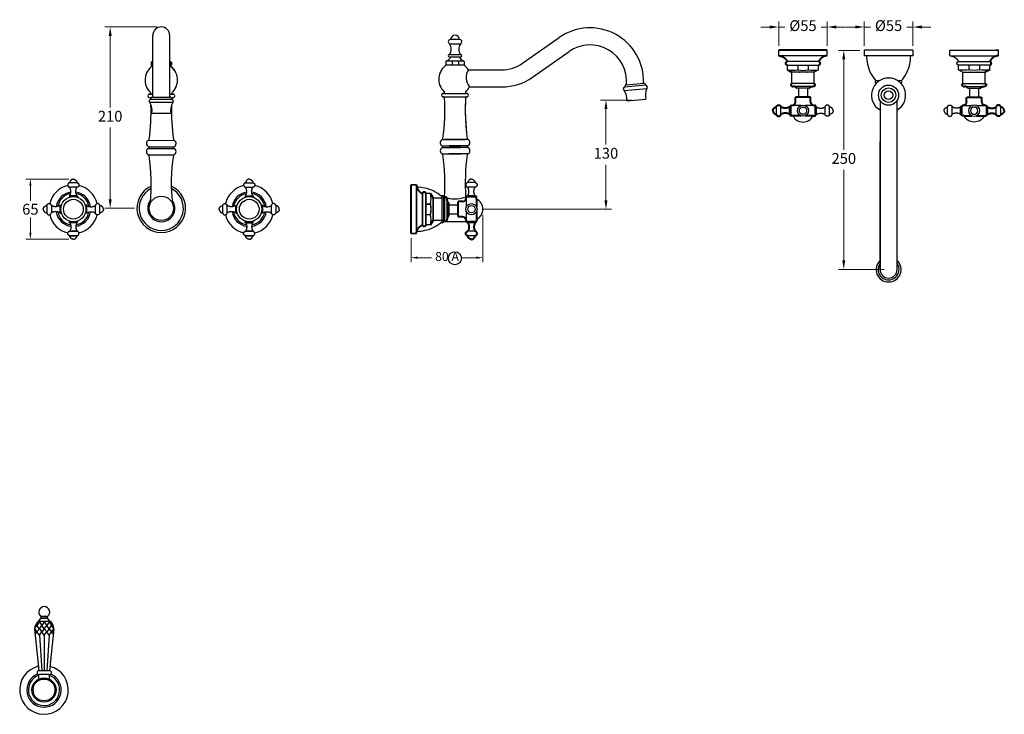
# Model space of a CAD drawing. Units: millimetres. Extents: x 2104 to 6904, y -1886 to 777.
# Drawn here: x 5811 to 6904, y -847 to -76 of the extents above; entities that cross this region are included whole.
import ezdxf

# ---------------------------------------------------------------- set-up
doc = ezdxf.new("R2010")
doc.units = ezdxf.units.MM
doc.linetypes.add('CENTER2', pattern=[28.575, 19.05, -3.175, 3.175, -3.175])
doc.layers.add('CENTRE LINE', color=6, linetype='CENTER2', lineweight=25)
doc.layers.add('OUTLINE', color=70, linetype='Continuous', lineweight=40)
doc.styles.get("Standard").update_dxf_attribs({"font": 'arial.ttf'})
doc.dimstyles.new('200', dxfattribs={"dimtxt": 5, "dimasz": 5, "dimexe": 1.25, "dimexo": 5, "dimgap": 1, "dimtad": 0, "dimtih": 1, "dimtoh": 1, "dimtxsty": 'Standard', "dimcen": 0, "dimclrd": 256, "dimclre": 256, "dimadec": 0, "dimazin": 0, "dimtfac": 1, "dimtmove": 0, "dimatfit": 3, "dimfxl": 1, "dimlwd": 9, "dimlwe": 9, "dimarcsym": 0})

# ---------------------------------------------------------------- blocks, each defined once
blk = doc.blocks.new('*U27')
at = {"color": 7}
for p, q in [((5.2, 6), (-2.9, 6)), ((5.2, 1), (-2.9, 1)), ((5.2, -8.5), (-2.9, -8.5))]:
    blk.add_line(p, q, dxfattribs=at)
for points, weights in [([(-2.9, 6), (-6.9, 5.5), (-6.9, 1.6), (-2.9, 1)], [1, 0.4171586218, 0.4171586218, 1]), ([(1.1, 10), (-1.1, 9.8), (-2.7, 8.3), (-2.9, 6)], [1, 0.8497178308, 0.8497178308, 1]), ([(-2.9, -8.5), (-1.2, -5.4), (-1.2, -2), (-2.9, 1)], [1, 0.9106836025, 0.9106836025, 1]), ([(1.1, 10), (3.3, 9.8), (4.9, 8.3), (5.2, 6)], [1, 0.8497178308, 0.8497178308, 1]), ([(5.2, -8.5), (3.4, -5.4), (3.4, -2), (5.2, 1)], [1, 0.9106836025, 0.9106836025, 1]), ([(5.2, 6), (9.1, 5.5), (9.1, 1.6), (5.2, 1)], [1, 0.4171586218, 0.4171586218, 1])]:
    blk.add_rational_spline(points, weights, degree=3, dxfattribs=at)
at = {"layer": 'OUTLINE', "color": 7, "lineweight": 40}
for p, q in [((-2.9, -8.5), (-2.9, -10)), ((5.2, -8.5), (5.2, -10))]:
    blk.add_line(p, q, dxfattribs=at)
blk = doc.blocks.new('*U28')
at = {"color": 0, "linetype": 'ByBlock', "lineweight": -2}
blk.add_blockref('*U27', (5270.8, 2153.3), dxfattribs=at)
for p, rotation in [((5248.5, 2128.8), 89.99999999999997), ((5295.4, 2131), 270), ((5273.1, 2106.5), 180)]:
    blk.add_blockref('*U27', p, dxfattribs=dict(at, rotation=rotation))
blk = doc.blocks.new('*D36')
at = {"lineweight": 9, "transparency": 16777216}
for p, q in [((5865.1, -252.9), (5817.4, -252.9)), ((5822.4, -260.4), (5822.4, -277.2)), ((5822.4, -312.3), (5822.4, -295.5)), ((5865.1, -319.8), (5817.4, -319.8))]:
    blk.add_line(p, q, dxfattribs=at)
at = {"transparency": 16777216}
for points in [[(5821.2, -260.4), (5823.7, -260.4), (5822.4, -252.9)], [(5821.2, -312.3), (5823.7, -312.3), (5822.4, -319.8)]]:
    blk.add_solid(points, dxfattribs=at)
at = {"layer": 'Defpoints', "color": 0, "transparency": 16777216}
for p in [(5870.1, -252.9), (5822.4, -319.8), (5870.1, -319.8)]:
    blk.add_point(p, dxfattribs=at)
at = {"color": 0, "transparency": 16777216, "insert": (5822.4, -286.4), "char_height": 10, "attachment_point": 5}
blk.add_mtext('{\\H1.2x;65}', dxfattribs=at)
blk = doc.blocks.new('*D48')
at = {"lineweight": 9, "transparency": 16777216}
for p, q in [((6738.3, -84.1), (6728.3, -84.1)), ((6748.3, -105), (6748.3, -78.1)), ((6748.3, -84.1), (6755.1, -84.1)), ((6802.3, -84.1), (6795.4, -84.1)), ((6802.3, -105), (6802.3, -78.1)), ((6812.3, -84.1), (6822.3, -84.1))]:
    blk.add_line(p, q, dxfattribs=at)
at = {"transparency": 16777216}
for points in [[(6738.3, -82.4), (6738.3, -85.8), (6748.3, -84.1)], [(6812.3, -82.4), (6812.3, -85.8), (6802.3, -84.1)]]:
    blk.add_solid(points, dxfattribs=at)
at = {"layer": 'Defpoints', "color": 0, "transparency": 16777216}
for p in [(6748.3, -84.1), (6748.3, -110), (6802.3, -110)]:
    blk.add_point(p, dxfattribs=at)
at = {"color": 0, "transparency": 16777216, "insert": (6775.3, -84.1), "char_height": 12, "attachment_point": 5}
blk.add_mtext('%%C55', dxfattribs=at)
blk = doc.blocks.new('*D49')
at = {"lineweight": 9, "transparency": 16777216}
for p, q in [((5962.7, -84), (5905, -84)), ((5911, -94), (5911, -173.6)), ((5911, -275.4), (5911, -195.8)), ((5938.2, -285.4), (5905, -285.4))]:
    blk.add_line(p, q, dxfattribs=at)
at = {"transparency": 16777216}
for points in [[(5909.4, -94), (5912.7, -94), (5911, -84)], [(5909.4, -275.4), (5912.7, -275.4), (5911, -285.4)]]:
    blk.add_solid(points, dxfattribs=at)
at = {"layer": 'Defpoints', "color": 0, "transparency": 16777216}
for p in [(5911, -84), (5967.7, -84), (5943.2, -285.4)]:
    blk.add_point(p, dxfattribs=at)
at = {"color": 0, "transparency": 16777216, "insert": (5911, -184.7), "char_height": 12, "attachment_point": 5}
blk.add_mtext('210', dxfattribs=at)
blk = doc.blocks.new('*D50')
at = {"lineweight": 9, "transparency": 16777216}
for p, q in [((6489.7, -165.3), (6455.5, -165.3)), ((6461.5, -175.3), (6461.5, -214.7)), ((6461.5, -276.4), (6461.5, -237)), ((6325.1, -286.4), (6467.5, -286.4))]:
    blk.add_line(p, q, dxfattribs=at)
at = {"transparency": 16777216}
for points in [[(6459.8, -175.3), (6463.2, -175.3), (6461.5, -165.3)], [(6459.8, -276.4), (6463.2, -276.4), (6461.5, -286.4)]]:
    blk.add_solid(points, dxfattribs=at)
at = {"layer": 'Defpoints', "color": 0, "transparency": 16777216}
for p in [(6461.5, -165.3), (6494.7, -165.3), (6320.1, -286.4)]:
    blk.add_point(p, dxfattribs=at)
at = {"color": 0, "transparency": 16777216, "insert": (6461.5, -225.8), "char_height": 12, "attachment_point": 5}
blk.add_mtext('130', dxfattribs=at)
blk = doc.blocks.new('*D51')
at = {"lineweight": 9, "transparency": 16777216}
for p, q in [((6743.3, -110), (6719.6, -110)), ((6725.6, -120), (6725.6, -220.5)), ((6725.6, -343.3), (6725.6, -242.8)), ((6770.3, -353.3), (6719.6, -353.3))]:
    blk.add_line(p, q, dxfattribs=at)
at = {"transparency": 16777216}
for points in [[(6723.9, -120), (6727.2, -120), (6725.6, -110)], [(6723.9, -343.3), (6727.2, -343.3), (6725.6, -353.3)]]:
    blk.add_solid(points, dxfattribs=at)
at = {"layer": 'Defpoints', "color": 0, "transparency": 16777216}
for p in [(6748.3, -110), (6725.6, -353.3), (6775.3, -353.3)]:
    blk.add_point(p, dxfattribs=at)
at = {"color": 0, "transparency": 16777216, "insert": (6725.6, -231.6), "char_height": 12, "attachment_point": 5}
blk.add_mtext('250', dxfattribs=at)
blk = doc.blocks.new('*U53')
at = {"color": 7}
for p, q in [((5.2, 6), (-2.9, 6)), ((5.2, 1), (-2.9, 1)), ((5.2, -8.5), (-2.9, -8.5))]:
    blk.add_line(p, q, dxfattribs=at)
for points, weights in [([(-2.9, 6), (-6.9, 5.5), (-6.9, 1.6), (-2.9, 1)], [1, 0.4171586218, 0.4171586218, 1]), ([(1.1, 10), (-1.1, 9.8), (-2.7, 8.3), (-2.9, 6)], [1, 0.8497178308, 0.8497178308, 1]), ([(-2.9, -8.5), (-1.2, -5.4), (-1.2, -2), (-2.9, 1)], [1, 0.9106836025, 0.9106836025, 1]), ([(1.1, 10), (3.3, 9.8), (4.9, 8.3), (5.2, 6)], [1, 0.8497178308, 0.8497178308, 1]), ([(5.2, -8.5), (3.4, -5.4), (3.4, -2), (5.2, 1)], [1, 0.9106836025, 0.9106836025, 1]), ([(5.2, 6), (9.1, 5.5), (9.1, 1.6), (5.2, 1)], [1, 0.4171586218, 0.4171586218, 1])]:
    blk.add_rational_spline(points, weights, degree=3, dxfattribs=at)
at = {"layer": 'OUTLINE', "color": 7, "lineweight": 40}
for p, q in [((-2.9, -8.5), (-2.9, -10)), ((5.2, -8.5), (5.2, -10))]:
    blk.add_line(p, q, dxfattribs=at)
blk = doc.blocks.new('*U54')
at = {"color": 0, "linetype": 'ByBlock', "lineweight": -2}
blk.add_blockref('*U53', (5270.8, 2153.3), dxfattribs=at)
for p, rotation in [((5248.5, 2128.8), 89.99999999999997), ((5295.4, 2131), 270), ((5273.1, 2106.5), 180)]:
    blk.add_blockref('*U53', p, dxfattribs=dict(at, rotation=rotation))
blk = doc.blocks.new('A$C223F303E')
at = {"color": 7}
for p, q in [((-29.5, 71.1), (-29.5, 62.9)), ((-24.5, 71.1), (-24.5, 62.9)), ((-15, 71.1), (-15, 62.9)), ((15, 71.1), (15, 62.9)), ((24.5, 71.1), (24.5, 62.9)), ((29.5, 71.1), (29.5, 62.9)), ((-12.5, 61.2), (-2.5, 61.2)), ((2.5, 61.2), (12.5, 61.2)), ((-5, 42), (-5, 52)), ((-5, 52), (5, 52)), ((5, 42), (5, 52)), ((-12.4, 37), (12.4, 37)), ((-11, 40), (11, 40)), ((-7, 42), (7, 42)), ((-17.3, 21.5), (-12.4, 24.4)), ((-12.4, 24.4), (12.4, 24.4)), ((-17.5, 12.5), (17.5, 12.5)), ((-17.3, 21.5), (-17.3, 16.5)), ((17.3, 16.5), (-17.3, 16.5)), ((-5.8, 16.5), (-5.8, 21.5)), ((5.8, 16.5), (5.8, 21.5)), ((-27, 6), (-27, 0)), ((-27, 6), (27, 6)), ((-27, 0), (27, 0)), ((-27, 0), (27, 0)), ((-27, 0), (-24.6, 0))]:
    blk.add_line(p, q, dxfattribs=at)
at = {"color": 7, "linetype": 'Continuous'}
blk.add_line((27, 0), (24.6, 0), dxfattribs=at)
at = {"color": 7}
for radius in [6.25, 4.05]:
    blk.add_circle((0, 67), radius, dxfattribs=at)
for centre, radius, start, end in [((0, 67.2), 12.5, 26.1039, 153.8961), ((-11.5, -1.5), 23.7, 75.9057, 104.0943), ((0, -1.2), 23.5, 75.753, 104.247), ((11.5, -1.5), 23.7, 75.9057, 104.0943)]:
    blk.add_arc(centre, radius, start, end, dxfattribs=at)
for points, weights in [([(-33.5, 67), (-33.3, 69.2), (-31.7, 70.8), (-29.5, 71.1)], [1, 0.8497178308, 0.8497178308, 1]), ([(-33.5, 67), (-33.3, 64.8), (-31.7, 63.2), (-29.5, 62.9)], [1, 0.8497178308, 0.8497178308, 1]), ([(-29.5, 71.1), (-29, 75), (-25, 75), (-24.5, 71.1)], [1, 0.4171586218, 0.4171586218, 1]), ([(-15, 71.1), (-18, 69.3), (-21.5, 69.3), (-24.5, 71.1)], [1, 0.9106836025, 0.9106836025, 1]), ([(-29.5, 62.9), (-29, 59), (-25, 59), (-24.5, 62.9)], [1, 0.4171586218, 0.4171586218, 1]), ([(-15, 62.9), (-18, 64.7), (-21.5, 64.7), (-24.5, 62.9)], [1, 0.9106836025, 0.9106836025, 1]), ([(-27, 6), (-22.7, 6.2), (-19.2, 8.6), (-17.5, 12.5)], [1, 0.9014646442, 0.9014646442, 1]), ([(-17.3, 16.5), (-20.3, 16.1), (-20.4, 13.1), (-17.5, 12.5)], [1, 0.4476968581, 0.4476968581, 1])]:
    blk.add_rational_spline(points, weights, degree=3, dxfattribs=at)
for p in [(-4.1, 24.4), (4.1, 24.4), (-5.8, 21.5), (5.8, 21.5)]:
    blk.add_point(p, dxfattribs=at)
at = {"layer": 'CENTRE LINE', "color": 7}
for p, q in [((-12.4, 37), (-12.4, 24.4)), ((12.4, 37), (12.4, 24.4)), ((17.3, 21.5), (17.3, 16.5)), ((27, 6), (27, 0))]:
    blk.add_line(p, q, dxfattribs=at)
at = {"layer": 'OUTLINE', "color": 7, "lineweight": 40}
for p, q in [((-15, 71.1), (-14, 71.1)), ((-14, 72), (-14, 62)), ((-14, 62.9), (-14, 71.1)), ((-11.2, 72.8), (-13.2, 72.8)), ((-11.2, 72.8), (-2.5, 72.8)), ((2.5, 72.8), (11.2, 72.8)), ((11.2, 72.8), (13.2, 72.8)), ((14, 72), (14, 62)), ((14, 62.9), (14, 71.1)), ((15, 71.1), (14, 71.1)), ((-15, 62.9), (-14, 62.9)), ((-13.2, 61.2), (-12.5, 61.2)), ((-8.5, 57.2), (-8.5, 52.8)), ((8.5, 57.2), (8.5, 52.8)), ((13.2, 61.2), (12.5, 61.2)), ((15, 62.9), (14, 62.9)), ((-7.7, 52), (7.7, 52)), ((-12.2, 40), (-11, 40)), ((-12.2, 40), (-11, 40)), ((12.2, 40), (11, 40)), ((12.2, 40), (11, 40)), ((17.3, 21.5), (12.4, 24.4))]:
    blk.add_line(p, q, dxfattribs=at)
for centre, radius, start, end in [((-13.2, 72), 0.75, 90, 180), ((13.2, 72), 0.75, 0, 90), ((-13.2, 62), 0.75, 180, 270), ((-12.5, 57.2), 4, 0, 90), ((12.5, 57.2), 4, 90, 180), ((13.2, 62), 0.75, 270, 0), ((-7.7, 52.8), 0.75, 180, 270), ((7.7, 52.8), 0.75, 270, 0), ((-11.9, 38.5), 1.54, 102.4445, 250.127), ((11.9, 38.5), 1.54, 289.873, 77.5555)]:
    blk.add_arc(centre, radius, start, end, dxfattribs=at)
for points, weights in [([(15, 71.1), (18, 69.3), (21.5, 69.3), (24.5, 71.1)], [1, 0.9106836025, 0.9106836025, 1]), ([(29.5, 71.1), (29, 75), (25, 75), (24.5, 71.1)], [1, 0.4171586218, 0.4171586218, 1]), ([(33.5, 67), (33.3, 69.2), (31.7, 70.8), (29.5, 71.1)], [1, 0.8497178308, 0.8497178308, 1]), ([(33.5, 67), (33.3, 64.8), (31.7, 63.2), (29.5, 62.9)], [1, 0.8497178308, 0.8497178308, 1]), ([(15, 62.9), (18, 64.7), (21.5, 64.7), (24.5, 62.9)], [1, 0.9106836025, 0.9106836025, 1]), ([(29.5, 62.9), (29, 59), (25, 59), (24.5, 62.9)], [1, 0.4171586218, 0.4171586218, 1]), ([(-7, 42), (-7.9, 40.7), (-9.4, 40), (-11, 40)], [1, 0.9334246592, 0.9334246592, 1]), ([(7, 42), (7.9, 40.7), (9.4, 40), (11, 40)], [1, 0.9334246592, 0.9334246592, 1]), ([(17.3, 16.5), (20.3, 16.1), (20.4, 13.1), (17.5, 12.5)], [1, 0.4476968581, 0.4476968581, 1]), ([(27, 6), (22.7, 6.2), (19.2, 8.6), (17.5, 12.5)], [1, 0.9014646442, 0.9014646442, 1])]:
    blk.add_rational_spline(points, weights, degree=3, dxfattribs=at)
blk = doc.blocks.new('*D56')
at = {"lineweight": 9, "transparency": 16777216}
for p, q in [((6324.9, -292.6), (6324.9, -345.2)), ((6245.1, -318.4), (6245.1, -345.2)), ((6252.6, -340.2), (6267.9, -340.2)), ((6317.4, -340.2), (6302.1, -340.2))]:
    blk.add_line(p, q, dxfattribs=at)
at = {"transparency": 16777216}
for points in [[(6252.6, -338.9), (6252.6, -341.4), (6245.1, -340.2)], [(6317.4, -338.9), (6317.4, -341.4), (6324.9, -340.2)]]:
    blk.add_solid(points, dxfattribs=at)
at = {"layer": 'Defpoints', "color": 0, "transparency": 16777216}
for p in [(6324.9, -287.6), (6245.1, -313.4), (6324.9, -340.2)]:
    blk.add_point(p, dxfattribs=at)
at = {"color": 0, "transparency": 16777216, "insert": (6285, -340.2), "char_height": 10, "attachment_point": 5}
blk.add_mtext('80 A', dxfattribs=at)
blk = doc.blocks.new('*D57')
at = {"lineweight": 9, "transparency": 16777216}
for p, q in [((6643.3, -84.1), (6633.3, -84.1)), ((6653.3, -105), (6653.3, -78.1)), ((6653.3, -84.1), (6660.1, -84.1)), ((6707.3, -84.1), (6700.4, -84.1)), ((6707.3, -105), (6707.3, -78.1)), ((6717.3, -84.1), (6727.3, -84.1))]:
    blk.add_line(p, q, dxfattribs=at)
at = {"transparency": 16777216}
for points in [[(6643.3, -82.4), (6643.3, -85.8), (6653.3, -84.1)], [(6717.3, -82.4), (6717.3, -85.8), (6707.3, -84.1)]]:
    blk.add_solid(points, dxfattribs=at)
at = {"layer": 'Defpoints', "color": 0, "transparency": 16777216}
for p in [(6653.3, -84.1), (6653.3, -110), (6707.3, -110)]:
    blk.add_point(p, dxfattribs=at)
at = {"color": 0, "transparency": 16777216, "insert": (6680.3, -84.1), "char_height": 12, "attachment_point": 5}
blk.add_mtext('%%C55', dxfattribs=at)

msp = doc.modelspace()

# ---------------------------------------------------------------- linework, layer by layer
for p, q in [((5958.25, -161.89), (5958.25, -93.501)), ((5977.25, -161.89), (5977.25, -93.501)), ((6765.799, -353.299), (6765.799, -211.687)), ((6784.818, -353.299), (6784.818, -211.687))]:
    msp.add_line(p, q)
at = {"color": 7}
for p, q in [((6289.363, -97.735), (6298.517, -97.735)), ((6368.995, -124.271), (6409.703, -95.767)), ((6287.69, -102.735), (6300.19, -102.735)), ((6287.69, -114.735), (6300.19, -114.735)), ((6287.69, -117.235), (6300.19, -117.235)), ((6379.893, -139.835), (6420.601, -111.33)), ((6707.281, -109.973), (6653.281, -109.973)), ((6707.281, -115.973), (6653.281, -115.973)), ((6748.309, -109.973), (6748.309, -115.973)), ((6802.309, -109.973), (6748.309, -109.973)), ((6802.309, -115.973), (6748.309, -115.973)), ((6802.309, -109.973), (6802.309, -115.973)), ((5958.25, -122.57), (5957.75, -122.57)), ((5977.75, -122.57), (5977.25, -122.57)), ((6284.69, -121.735), (6283.69, -122.312)), ((6283.69, -122.312), (6283.69, -125.658)), ((6284.69, -126.235), (6283.69, -125.658)), ((6284.52, -126.235), (6303.36, -126.235)), ((6284.69, -121.735), (6303.19, -121.735)), ((6284.69, -126.235), (6303.19, -126.235)), ((6290.671, -121.735), (6290.671, -126.235)), ((6297.674, -121.735), (6297.674, -126.235)), ((6303.19, -121.735), (6304.19, -122.312)), ((6303.19, -126.235), (6304.19, -125.658)), ((6304.19, -122.312), (6304.19, -125.658)), ((6697.781, -122.473), (6662.781, -122.473)), ((6662.96, -126.488), (6697.602, -126.488)), ((6308.78, -131.595), (6330.857, -131.595)), ((6308.78, -131.595), (6345.766, -131.595)), ((6310.002, -150.595), (6330.857, -150.595)), ((6310.002, -150.595), (6345.766, -150.595)), ((6481.552, -154.486), (6506.979, -152.261)), ((6505.375, -148.837), (6482.538, -150.835)), ((6484.169, -148.132), (6503.299, -146.458)), ((6484.231, -148.127), (6503.237, -146.464)), ((6764.72, -143.973), (6761.309, -143.973)), ((6762.223, -145.973), (6761.309, -145.973)), ((6789.309, -143.973), (6785.898, -143.973)), ((6789.309, -145.973), (6788.394, -145.973)), ((6788.809, -145.973), (6788.809, -146.379)), ((5954.471, -158.595), (5958.25, -158.595)), ((5955.06, -158.595), (5958.25, -158.595)), ((5955.06, -162.556), (5956.72, -162.556)), ((5958.211, -161.89), (5977.289, -161.89)), ((5977.25, -158.595), (5980.44, -158.595)), ((5978.78, -162.556), (5980.44, -162.556)), ((6281.25, -157.76), (6306.63, -157.76)), ((6281.25, -161.721), (6306.63, -161.721)), ((5980.512, -167.991), (5954.988, -167.991)), ((5979.212, -164.44), (5956.288, -164.44)), ((6484.743, -166.151), (6505.862, -164.303)), ((5957.15, -179.89), (5978.35, -179.89)), ((5953.556, -209.923), (5981.939, -209.91)), ((5953.681, -216.952), (5981.819, -216.952)), ((6279.747, -209.088), (6305.316, -209.077)), ((6279.751, -218.035), (6300.156, -218.035)), ((6279.871, -216.117), (6300.492, -216.117)), ((6308.134, -209.088), (6282.565, -209.077)), ((6308.009, -216.117), (6287.389, -216.117)), ((6308.129, -218.035), (6287.725, -218.035)), ((5953.561, -218.87), (5981.939, -218.87)), ((5953.561, -225.849), (5981.939, -225.849)), ((6279.751, -225.014), (6300.788, -225.014)), ((6308.129, -225.014), (6287.093, -225.014)), ((6245.123, -313.373), (6245.123, -259.373)), ((6245.123, -259.373), (6251.123, -259.373)), ((6245.123, -259.373), (6245.123, -313.373)), ((6245.123, -313.373), (6245.123, -259.373)), ((6251.123, -313.373), (6251.123, -259.373)), ((6251.123, -259.373), (6251.123, -313.373)), ((6251.123, -313.373), (6251.123, -259.373)), ((6257.623, -303.873), (6257.623, -268.873)), ((6261.638, -269.052), (6261.638, -303.694)), ((6279.123, -272.373), (6279.123, -300.373)), ((6281.123, -272.373), (6281.123, -300.373)), ((6281.123, -272.873), (6282.241, -272.873)), ((6261.638, -280.599), (6266.641, -280.599)), ((6269.529, -298.782), (6269.529, -273.964)), ((6282.17, -298.782), (6282.17, -273.964)), ((6285.123, -297.34), (6285.123, -275.406)), ((6287.123, -293.334), (6287.123, -279.413)), ((6261.638, -292.147), (6266.641, -292.147)), ((5874.163, -301.348), (5866.063, -301.348)), ((6061.337, -301.348), (6069.437, -301.348)), ((6281.123, -299.873), (6306.758, -299.873)), ((5874.163, -310.848), (5866.063, -310.848)), ((5874.163, -315.848), (5866.063, -315.848)), ((6061.337, -310.848), (6069.437, -310.848)), ((6061.337, -315.848), (6069.437, -315.848)), ((6245.123, -313.373), (6251.123, -313.373)), ((6245.123, -313.373), (6251.123, -313.373)), ((6245.123, -313.373), (6251.123, -313.373)), ((5831.673, -743.567), (5834.041, -740.567)), ((5834.041, -738.567), (5841.563, -738.567)), ((5834.041, -740.567), (5841.563, -740.567)), ((5843.931, -743.567), (5841.563, -740.567)), ((5827.051, -752.295), (5831.802, -798.576)), ((5827.055, -752.229), (5829.706, -755.689)), ((5827.064, -752.094), (5829.706, -748.645)), ((5828.628, -747.238), (5829.706, -748.645)), ((5832.405, -744.523), (5829.706, -748.645)), ((5832.405, -752.167), (5829.706, -748.645)), ((5832.405, -752.167), (5829.706, -755.689)), ((5832.405, -744.523), (5831.673, -743.567)), ((5831.673, -743.567), (5843.931, -743.567)), ((5832.405, -744.523), (5833.146, -743.556)), ((5832.405, -744.523), (5835.103, -748.645)), ((5832.405, -752.167), (5835.103, -748.645)), ((5832.405, -752.167), (5835.103, -755.689)), ((5837.802, -744.523), (5835.103, -748.645)), ((5837.802, -752.167), (5835.103, -748.645)), ((5837.802, -752.167), (5835.103, -755.689)), ((5837.802, -744.523), (5837.07, -743.567)), ((5837.802, -744.523), (5838.534, -743.567)), ((5837.802, -744.523), (5840.5, -748.645)), ((5837.802, -752.167), (5840.5, -748.645)), ((5837.802, -752.167), (5840.5, -755.689)), ((5843.199, -744.523), (5840.5, -748.645)), ((5843.199, -752.167), (5840.5, -748.645)), ((5843.199, -752.167), (5840.5, -755.689)), ((5843.199, -744.523), (5842.467, -743.567)), ((5843.199, -744.523), (5843.931, -743.567)), ((5843.199, -744.523), (5845.898, -748.645)), ((5843.199, -752.167), (5845.898, -748.645)), ((5843.199, -752.167), (5845.898, -755.689)), ((5848.552, -752.295), (5843.802, -798.57)), ((5846.976, -747.238), (5845.898, -748.645)), ((5848.54, -752.094), (5845.898, -748.645)), ((5848.549, -752.229), (5845.898, -755.689)), ((5827.69, -758.321), (5829.706, -755.689)), ((5832.405, -759.211), (5829.706, -755.689)), ((5832.405, -759.211), (5835.103, -755.689)), ((5832.405, -759.211), (5834.962, -798.575)), ((5837.802, -759.211), (5835.103, -755.689)), ((5837.802, -759.211), (5840.5, -755.689)), ((5837.802, -759.211), (5837.802, -798.573)), ((5837.802, -759.211), (5837.802, -798.573)), ((5843.199, -759.211), (5840.5, -755.689)), ((5843.199, -759.211), (5840.642, -798.575)), ((5843.199, -759.211), (5845.898, -755.689)), ((5847.914, -758.321), (5845.898, -755.689)), ((5831.802, -798.576), (5843.802, -798.57)), ((5831.802, -809.492), (5831.802, -803.062)), ((5843.552, -803.062), (5832.052, -803.062)), ((5843.802, -809.793), (5843.802, -803.062))]:
    msp.add_line(p, q, dxfattribs=at)
at = {"color": 7, "linetype": 'Continuous'}
for p, q in [((6653.281, -109.973), (6655.681, -109.973)), ((6653.281, -109.973), (6655.681, -109.973)), ((6653.281, -109.973), (6655.681, -109.973)), ((6707.281, -109.973), (6704.881, -109.973)), ((6707.281, -109.973), (6704.881, -109.973)), ((5957.75, -127.07), (5956.78, -126.51)), ((5978.719, -123.13), (5977.75, -122.57)), ((5977.75, -127.07), (5978.719, -126.51)), ((6245.123, -259.373), (6245.123, -261.773)), ((6245.123, -259.373), (6245.123, -261.773)), ((6245.123, -259.373), (6245.123, -261.773)), ((6245.123, -313.373), (6245.123, -310.973)), ((6245.123, -313.373), (6245.123, -310.973)), ((6245.123, -313.373), (6245.123, -310.973))]:
    msp.add_line(p, q, dxfattribs=at)
at = {"color": 7, "lineweight": 40}
for p, q in [((5956.78, -123.13), (5956.78, -126.51)), ((5956.78, -123.13), (5956.78, -126.51)), ((5957.75, -127.07), (5956.78, -126.51)), ((5956.781, -123.13), (5957.75, -122.57)), ((5957.75, -127.07), (5958.258, -127.07)), ((5977.242, -127.07), (5977.75, -127.07)), ((5977.242, -127.07), (5977.75, -127.07)), ((5978.719, -123.13), (5977.75, -122.57)), ((5977.75, -127.07), (5978.719, -126.51)), ((5978.719, -123.13), (5978.719, -126.51)), ((5978.719, -123.13), (5978.719, -126.51))]:
    msp.add_line(p, q, dxfattribs=at)
msp.add_lwpolyline([(6765.809, -165.677), (6765.809, -353.299, 1), (6784.809, -353.299), (6784.809, -165.677)], format="xyb")
at = {"color": 7}
msp.add_lwpolyline([(5834.041, -738.567), (5834.041, -740.567), (5841.563, -740.567), (5841.563, -738.567)], close=True, dxfattribs=at)
for centre, radius in [((6775.309, -159.748), 11.198), ((6775.309, -159.748), 8.054), ((6775.309, -159.748), 4.74), ((5967.75, -285.368), 13.505), ((6293.809, -340.837), 7.292), ((5837.539, -820.139), 13.424), ((5837.539, -820.139), 12.093)]:
    msp.add_circle(centre, radius)
for centre, radius in [((5870.113, -286.373), 13.975), ((6065.387, -286.373), 13.975), ((5870.113, -286.373), 10.964), ((6065.387, -286.373), 10.964)]:
    msp.add_circle(centre, radius, dxfattribs=at)
for centre, radius, start, end in [((5967.75, -93.501), 9.5, 0, 180), ((6775.309, -159.748), 19, 300.033867, 239.966133), ((5967.75, -285.368), 27, 114.716687, 65.91509), ((5967.75, -285.368), 24.587, 117.41407, 63.206511), ((5967.75, -285.368), 15.036, 142.004473, 37.683574), ((6775.309, -353.299), 13.86, 133.325874, 46.674126), ((6775.309, -353.299), 11.647, 144.732235, 35.267765), ((6775.309, -353.299), 9.51, 180, 0), ((5837.539, -820.139), 27, 103.089641, 75.783685), ((5837.539, -820.139), 19.102, 111.764401, 67.063427), ((5837.539, -820.139), 17.321, 109.342188, 68.801453)]:
    msp.add_arc(centre, radius, start, end)
for centre, radius, start, end in [((6443.831, -144.506), 59.5, 358.119627, 125), ((6289.164, -100.448), 2.721, 85.803937, 237.191482), ((6293.94, -98.235), 5, 5.73917, 174.26083), ((6298.716, -100.448), 2.721, 302.808518, 94.196063), ((6279.69, -108.735), 10, 323.130102, 36.869898), ((6308.19, -108.735), 10, 143.130102, 216.869898), ((6443.831, -144.506), 40.5, 354.863277, 125), ((6281.367, -113.912), 8.5, 293.015815, 336.984185), ((6287.69, -115.985), 1.25, 90, 270), ((6306.514, -113.912), 8.5, 203.015815, 246.984185), ((6300.19, -115.985), 1.25, 270, 90), ((6797.767, -114.932), 47.07, 181.266718, 192.816843), ((6752.851, -114.932), 47.07, 347.183157, 358.733282), ((5968.708, -142.985), 19, 123.375185, 226.600332), ((5966.792, -142.985), 19, 33.747407, 56.892146), ((5966.792, -142.985), 19, 313.399668, 56.892146), ((6294.898, -142.15), 19, 123.107854, 226.600332), ((6292.982, -142.15), 19, 33.747407, 56.892146), ((6345.766, -91.095), 40.5, 270, 305), ((6791.025, -117.197), 40, 191.795098, 222.019527), ((6759.592, -117.197), 40, 317.980473, 348.204902), ((6322.389, -140.259), 16.132, 147.515098, 219.84304), ((6345.766, -91.095), 59.5, 270, 305), ((5966.792, -142.985), 19, 313.399668, 333.610732), ((6292.982, -142.15), 19, 313.399668, 333.610732), ((6482.674, -152.83), 2, 93.911418, 235.870337), ((6484.405, -150.119), 2, 95, 200.97277), ((6503.411, -148.456), 2, 349.02723, 95), ((6521.171, -159.65), 16, 152.495988, 196.90569), ((6505.587, -150.826), 2, 314.129663, 96.088582), ((6761.309, -144.973), 1, 90, 270), ((6789.309, -144.973), 1, 270, 90), ((5954.75, -160.575), 2, 86.022181, 277.902298), ((5955.06, -157.595), 1, 260.133157, 53.598724), ((5955.06, -163.556), 1, 359.191492, 99.866843), ((5706.412, -176.836), 250, 2.841107, 3.041887), ((5958.211, -163.89), 2, 90, 195.97277), ((5977.289, -163.89), 2, 344.02723, 90), ((6229.088, -176.836), 250, 176.958113, 177.158893), ((5980.44, -157.595), 1, 126.401276, 279.866843), ((5980.44, -163.556), 1, 80.133157, 180.808508), ((5980.75, -160.575), 2, 262.097702, 93.977819), ((6280.94, -159.74), 2, 86.022181, 277.902298), ((6032.602, -176.001), 250, 352.62667, 3.041887), ((6281.25, -156.76), 1, 260.133157, 53.598724), ((6281.25, -162.721), 1, 359.191492, 99.866843), ((6555.278, -176.001), 250, 176.958113, 184.62426), ((6555.278, -176.001), 250, 176.958113, 187.37333), ((6306.63, -156.76), 1, 126.401276, 279.866843), ((6306.63, -162.721), 1, 80.133157, 180.808508), ((6306.94, -159.74), 2, 262.097702, 93.977819), ((6468.859, -164.227), 16, 353.09431, 37.504012), ((5956.25, -166.44), 2, 88.911418, 230.870337), ((5706.412, -176.836), 250, 352.62667, 1.427419), ((5941.494, -176.589), 16, 348.09431, 32.504012), ((5994.006, -176.589), 16, 147.495988, 191.90569), ((6229.088, -176.836), 250, 178.572581, 187.37333), ((5979.25, -166.44), 2, 309.129663, 91.088582), ((5955.036, -213.412), 3.79, 112.97195, 249.062481), ((5953.345, -208.934), 1, 282.458804, 0.808508), ((5953.345, -217.894), 1, 282.458804, 70.362062), ((5982.155, -208.934), 1, 179.191492, 257.541196), ((5982.155, -217.894), 1, 109.637938, 257.541196), ((5980.464, -213.412), 3.79, 290.937519, 67.02805), ((6281.226, -212.577), 3.79, 112.97195, 249.062481), ((6281.23, -221.525), 3.79, 112.97195, 247.02805), ((6279.535, -208.099), 1, 282.458804, 0.808508), ((6279.535, -217.059), 1, 282.458804, 70.362062), ((6308.345, -208.099), 1, 179.191492, 257.541196), ((6308.345, -217.059), 1, 109.637938, 257.541196), ((6306.655, -212.577), 3.79, 290.937519, 67.02805), ((6306.65, -221.525), 3.79, 292.97195, 67.02805), ((5955.04, -222.36), 3.79, 112.97195, 247.02805), ((5953.345, -226.826), 1, 359.191492, 77.541196), ((5706.465, -259.329), 250, 355.407547, 7.466988), ((6173.221, -257.393), 194.481, 170.961254, 186.599719), ((5982.155, -226.826), 1, 102.458804, 180.808508), ((5980.46, -222.36), 3.79, 292.97195, 67.02805), ((6279.535, -225.991), 1, 359.191492, 77.541196), ((6032.655, -258.494), 250, 356.70267, 7.466988), ((6555.225, -258.494), 250, 172.533012, 183.29733), ((6308.345, -225.991), 1, 102.458804, 180.808508), ((5870.113, -286.373), 27, 103.183311, 166.816689), ((5870.113, -286.373), 27, 13.183311, 76.816689), ((6065.387, -286.373), 27, 103.183311, 166.816689), ((6065.387, -286.373), 27, 13.183311, 76.816689), ((6250.082, -308.831), 47.07, 77.183157, 88.733282), ((5870.113, -286.373), 19.196, 98.404401, 171.595599), ((5870.113, -286.373), 17.56, 100.154828, 169.845172), ((5870.113, -286.373), 19.196, 8.404401, 81.595599), ((5870.113, -286.373), 17.56, 10.154828, 79.845172), ((6065.387, -286.373), 19.196, 98.404401, 171.595599), ((6065.387, -286.373), 17.56, 100.154828, 169.845172), ((6065.387, -286.373), 19.196, 8.404401, 81.595599), ((6065.387, -286.373), 17.56, 10.154828, 79.845172), ((6252.347, -302.09), 40, 47.980473, 78.204902), ((6243.646, -274.826), 23.709, 345.905715, 14.094285), ((6280.123, -272.373), 1, 0, 180), ((6293.928, -239.71), 35.162, 250.586904, 288.13413), ((6243.902, -286.373), 23.46, 345.753024, 14.246976), ((5870.113, -286.373), 27, 193.183311, 256.816689), ((5870.113, -286.373), 19.196, 188.404401, 261.595599), ((5870.113, -286.373), 17.56, 190.154828, 259.845172), ((5870.113, -286.373), 19.196, 278.404401, 351.595599), ((5870.113, -286.373), 17.56, 280.154828, 349.845172), ((5870.113, -286.373), 27, 283.183311, 346.816689), ((6065.387, -286.373), 27, 193.183311, 256.816689), ((6065.387, -286.373), 19.196, 188.404401, 261.595599), ((6065.387, -286.373), 17.56, 190.154828, 259.845172), ((6065.387, -286.373), 19.196, 278.404401, 351.595599), ((6065.387, -286.373), 17.56, 280.154828, 349.845172), ((6065.387, -286.373), 27, 283.183311, 346.816689), ((6243.646, -297.92), 23.709, 345.905715, 14.094285), ((6252.347, -270.656), 40, 281.795098, 312.019527), ((6280.123, -300.373), 1, 180, 0), ((6057.123, -286.373), 250, 356.904522, 357.248745), ((6250.082, -263.915), 47.07, 271.266718, 282.816843), ((5837.802, -733.758), 6.129, 307.847543, 232.152444), ((5838.618, -752.832), 11.579, 126.857417, 177.339333), ((5836.986, -752.832), 11.579, 2.658884, 53.142622), ((5832.052, -800.812), 2.25, 96.37937, 270), ((5843.549, -800.809), 2.253, 270.08461, 83.545345)]:
    msp.add_arc(centre, radius, start, end, dxfattribs=at)
at = {"color": 7, "lineweight": 40}
for centre, start, end in [((5957.138, -116.544), 275.796701, 280.576333), ((5978.362, -116.544), 259.423667, 264.203299)]:
    msp.add_arc(centre, 6.057, start, end, dxfattribs=at)
at = {"color": 7}
for points, weights in [([(5866.063, -301.348), (5867.802, -304.359), (5867.802, -307.837), (5866.063, -310.848)], [1, 0.9106836025, 0.9106836025, 1]), ([(5874.163, -301.348), (5872.424, -304.359), (5872.424, -307.837), (5874.163, -310.848)], [1, 0.9106836025, 0.9106836025, 1]), ([(6061.337, -301.348), (6063.076, -304.359), (6063.076, -307.837), (6061.337, -310.848)], [1, 0.9106836025, 0.9106836025, 1]), ([(6069.437, -301.348), (6067.698, -304.359), (6067.698, -307.837), (6069.437, -310.848)], [1, 0.9106836025, 0.9106836025, 1]), ([(5866.063, -315.848), (5862.1, -315.346), (5862.1, -311.35), (5866.063, -310.848)], [1, 0.4171586218, 0.4171586218, 1]), ([(5870.113, -319.848), (5867.89, -319.637), (5866.301, -318.068), (5866.063, -315.848)], [1, 0.8497178308, 0.8497178308, 1]), ([(5870.113, -319.848), (5872.336, -319.637), (5873.925, -318.068), (5874.163, -315.848)], [1, 0.8497178308, 0.8497178308, 1]), ([(5874.163, -315.848), (5878.127, -315.346), (5878.127, -311.35), (5874.163, -310.848)], [1, 0.4171586218, 0.4171586218, 1]), ([(6061.337, -315.848), (6057.373, -315.346), (6057.373, -311.35), (6061.337, -310.848)], [1, 0.4171586218, 0.4171586218, 1]), ([(6065.387, -319.848), (6063.164, -319.637), (6061.575, -318.068), (6061.337, -315.848)], [1, 0.8497178308, 0.8497178308, 1]), ([(6065.387, -319.848), (6067.61, -319.637), (6069.199, -318.068), (6069.437, -315.848)], [1, 0.8497178308, 0.8497178308, 1]), ([(6069.437, -315.848), (6073.4, -315.346), (6073.4, -311.35), (6069.437, -310.848)], [1, 0.4171586218, 0.4171586218, 1])]:
    msp.add_rational_spline(points, weights, degree=3, dxfattribs=at)
for p in [(6266.641, -280.599), (6269.529, -282.237), (6266.641, -292.147), (6269.529, -290.509)]:
    msp.add_point(p, dxfattribs=at)
at = {"layer": 'CENTRE LINE', "color": 7}
for p, q in [((6653.281, -115.973), (6653.281, -109.973)), ((6707.281, -115.973), (6707.281, -109.973)), ((6707.281, -115.973), (6707.281, -109.973)), ((6251.123, -259.373), (6245.123, -259.373)), ((6251.123, -259.373), (6245.123, -259.373)), ((6266.641, -269.052), (6261.638, -269.052)), ((6282.17, -273.964), (6269.529, -273.964)), ((6266.641, -303.694), (6261.638, -303.694)), ((6282.17, -298.782), (6269.529, -298.782)), ((6251.123, -313.373), (6245.123, -313.373)), ((6251.123, -313.373), (6245.123, -313.373))]:
    msp.add_line(p, q, dxfattribs=at)
at = {"layer": 'OUTLINE', "color": 7, "lineweight": 40}
for p, q in [((6707.281, -109.973), (6653.281, -109.973)), ((6707.281, -109.973), (6653.281, -109.973)), ((6245.123, -313.373), (6245.123, -259.373)), ((6245.123, -313.373), (6245.123, -259.373)), ((6245.123, -313.373), (6245.123, -259.373)), ((6266.641, -269.052), (6269.529, -273.964)), ((6285.123, -274.156), (6285.123, -275.406)), ((6285.123, -274.156), (6285.123, -275.406)), ((5866.063, -301.348), (5866.063, -299.748)), ((5874.163, -301.348), (5874.163, -299.748)), ((6061.337, -301.348), (6061.337, -299.748)), ((6069.437, -301.348), (6069.437, -299.748)), ((6266.641, -303.694), (6269.529, -298.782)), ((6285.123, -298.59), (6285.123, -297.34)), ((6285.123, -298.59), (6285.123, -297.34))]:
    msp.add_line(p, q, dxfattribs=at)
for centre, start, end in [((6283.619, -274.488), 12.444465, 160.126972), ((6283.619, -298.258), 199.873028, 347.555535)]:
    msp.add_arc(centre, 1.54, start, end, dxfattribs=at)
for points, weights in [([(6653.281, -115.973), (6657.532, -116.183), (6661.045, -118.586), (6662.781, -122.473)], [1, 0.9014646442, 0.9014646442, 1]), ([(6707.281, -115.973), (6703.03, -116.183), (6699.517, -118.586), (6697.781, -122.473)], [1, 0.9014646442, 0.9014646442, 1]), ([(6662.96, -126.488), (6659.992, -126.107), (6659.858, -123.117), (6662.781, -122.473)], [1, 0.4476968581, 0.4476968581, 1]), ([(6697.602, -126.488), (6700.57, -126.107), (6700.703, -123.117), (6697.781, -122.473)], [1, 0.4476968581, 0.4476968581, 1]), ([(6251.123, -259.373), (6251.333, -263.624), (6253.736, -267.137), (6257.623, -268.873)], [1, 0.9014646442, 0.9014646442, 1]), ([(6261.638, -269.052), (6261.257, -266.084), (6258.267, -265.95), (6257.623, -268.873)], [1, 0.4476968581, 0.4476968581, 1]), ([(6287.123, -279.413), (6285.856, -278.436), (6285.142, -277.005), (6285.123, -275.406)], [1, 0.9334246592, 0.9334246592, 1]), ([(6287.123, -293.334), (6285.856, -294.31), (6285.142, -295.741), (6285.123, -297.34)], [1, 0.9334246592, 0.9334246592, 1]), ([(6251.123, -313.373), (6251.333, -309.122), (6253.736, -305.609), (6257.623, -303.873)], [1, 0.9014646442, 0.9014646442, 1]), ([(6261.638, -303.694), (6261.257, -306.662), (6258.267, -306.796), (6257.623, -303.873)], [1, 0.4476968581, 0.4476968581, 1])]:
    msp.add_rational_spline(points, weights, degree=3, dxfattribs=at)

# ---------------------------------------------------------------- block references
at = {"color": 7}
for p, rotation in [((6680.281, -109.973), 180), ((6245.123, -286.373), 270)]:
    msp.add_blockref('A$C223F303E', p, dxfattribs=dict(at, rotation=rotation))
at = {"color": 7, "xscale": -1, "rotation": 180}
msp.add_blockref('A$C223F303E', (6870.337, -109.973), dxfattribs=at)
at = {"color": 7}
msp.add_blockref('*U28', (598.174, -2416.282), dxfattribs=at)
at = {"color": 7, "xscale": -1}
msp.add_blockref('*U54', (11337.326, -2416.282), dxfattribs=at)

# ---------------------------------------------------------------- dimensions: what is measured, and where the dimension line sits
at = {"color": 7}
for base, p1, p2, picture, middle in [((6653.281, -84.092), (6707.281, -109.973), (6653.281, -109.973), '*D57', (6680.252, -84.092)), ((6748.309, -84.092), (6802.309, -109.973), (6748.309, -109.973), '*D48', (6775.28, -84.092))]:
    dim = msp.add_linear_dim(base=base, p1=p1, p2=p2, text='%%C55', dimstyle='200', override={"dimtxt": 12, "dimasz": 10, "dimexe": 6, "dimgap": 5, "dimarcsym": 1}, dxfattribs=at)
    dim.commit()
    dim.dimension.update_dxf_attribs({"geometry": picture, "text_midpoint": middle, "dimtype": 160})
for base, p1, p2, text, override, picture, middle in [((5911.019, -84.001), (5943.163, -285.368), (5967.75, -84.001), '210', {"dimtxt": 12, "dimasz": 10, "dimexe": 6, "dimgap": 5, "dimarcsym": 1}, '*D49', (5911.019, -184.685)), ((5822.433, -319.848), (5870.113, -252.898), (5870.113, -319.848), '{\\H1.2x;65}', {"dimtxt": 10, "dimasz": 7.5, "dimexe": 5, "dimgap": 3, "dimdec": 0, "dimarcsym": 1}, '*D36', (5822.433, -286.373))]:
    dim = msp.add_linear_dim(base=base, p1=p1, p2=p2, angle=90, text=text, dimstyle='200', override=override, dxfattribs=at)
    dim.commit()
    dim.dimension.update_dxf_attribs({"geometry": picture, "text_midpoint": middle, "dimtype": 160})
for base, p1, p2, angle, text, picture, middle in [((6725.574, -353.299), (6748.309, -109.973), (6775.309, -353.299), 270, '250', '*D51', (6725.574, -231.636)), ((6461.515, -165.284), (6320.123, -286.373), (6494.653, -165.284), 90, '130', '*D50', (6461.515, -225.828))]:
    dim = msp.add_linear_dim(base=base, p1=p1, p2=p2, angle=angle, text=text, dimstyle='200', override={"dimtxt": 12, "dimasz": 10, "dimexe": 6, "dimgap": 5, "dimarcsym": 1}, dxfattribs=at)
    dim.commit()
    dim.dimension.update_dxf_attribs({"geometry": picture, "text_midpoint": middle})
dim = msp.add_linear_dim(base=(6324.873, -340.192), p1=(6245.123, -313.373), p2=(6324.873, -287.573), text='80 A', dimstyle='200', override={"dimtxt": 10, "dimasz": 7.5, "dimexe": 5, "dimgap": 3, "dimdec": 0, "dimarcsym": 1}, dxfattribs=at)
dim.commit()
dim.dimension.update_dxf_attribs({"geometry": '*D56', "text_midpoint": (6284.998, -340.192)})

doc.saveas('drawing.dxf')
